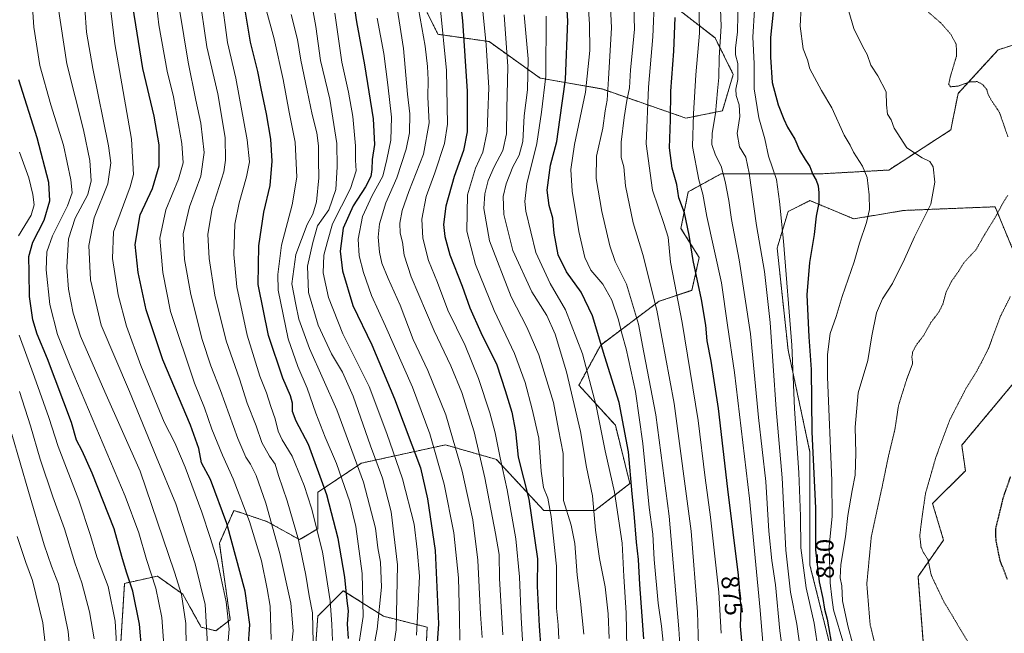
# Model space of a CAD drawing. Units: metres. Extents: x 576584 to 580025, y 4742737 to 4745090.
# Drawn here: x 578220 to 578610, y 4743909 to 4744153 of the extents above; entities that cross this region are included whole.
import ezdxf
from ezdxf.enums import TextEntityAlignment as Align

# ---------------------------------------------------------------- set-up
doc = ezdxf.new("R2010")
doc.units = ezdxf.units.M
doc.header["$MEASUREMENT"] = 0
doc.linetypes.add('TRAZOS', pattern=[0.75, 0.5, -0.25])
doc.linetypes.add('TRAZOS2', pattern=[0.375, 0.25, -0.125])
for name, color, linetype, lineweight in [('Arbolado forestal', 92, 'TRAZOS', 0), ('Arbolado forestal CxS', 92, 'Continuous', 0), ('Curva de nivel maestra', 36, 'Continuous', 30), ('Curva de nivel maestra depresión', 36, 'TRAZOS2', 30), ('Curva de nivel normal', 36, 'Continuous', 0), ('Curva de nivel normal depresión', 36, 'TRAZOS2', 0), ('Pastizal CxS', 92, 'Continuous', 0), ('Rótulo de curva de nivel directora', 19, 'Continuous', 0)]:
    doc.layers.add(name, color=color, linetype=linetype, lineweight=lineweight)
doc.styles.add('Arial', font='txt', dxfattribs={"height": 0.2})

# ---------------------------------------------------------------- blocks, each defined once
blk = doc.blocks.new('*U150')
at = {"layer": 'Pastizal CxS', "color": 92, "linetype": 'Continuous', "lineweight": 0}
for points in [[(578579.04, 4743894.17, 833.31), (578576.15, 4743931.76, 830.5), (578586.27, 4743946.21, 828.68), (578581.94, 4743960.67, 829.23), (578594.94, 4743973.68, 827.8), (578593.5, 4743983.8, 828.51), (578615.18, 4744009.82, 827.37)], [(578613.9, 4744061.01, 832.02), (578606.68, 4744078.36, 835.47), (578588.25, 4744077.62, 838.7), (578570.54, 4744076.91, 841.61), (578550.64, 4744073.57, 846.44), (578533.29, 4744080.8, 850.9), (578524.62, 4744076.47, 853.6), (578520.28, 4744062.01, 856.14), (578524.62, 4744021.53, 855.9), (578533.29, 4743981.05, 850.55), (578533.29, 4743936.24, 852.06), (578543.41, 4743895.76, 849.32)], [(578380.78, 4743897.21, 952), (578381.5, 4743911.67, 952.81), (578364.15, 4743916, 963.95), (578348.25, 4743926.12, 975.66), (578338.13, 4743916, 983.67), (578336.69, 4743895.77, 983.92)], [(578260.07, 4743905.89, 1028.98), (578261.52, 4743929.02, 1026.29), (578274.53, 4743931.91, 1018.7), (578279.58, 4743928.3, 1016.99), (578284.65, 4743924.68, 1014.68), (578291.87, 4743911.67, 1011.36), (578297.66, 4743910.22, 1007.88), (578303.44, 4743914.56, 1004.28), (578299.1, 4743944.92, 1003.01), (578304.89, 4743957.93, 997.46), (578307.06, 4743957.2, 996.53), (578310.55, 4743956.04, 994.73), (578317.9, 4743953.59, 990.83), (578330.91, 4743946.36, 984.43), (578338.13, 4743950.7, 979.42), (578338.14, 4743965.16, 976.89), (578355.48, 4743976.72, 963.47), (578388.73, 4743983.95, 941.86), (578408.64, 4743978.26, 931.06), (578408.97, 4743978.16, 930.81), (578427.76, 4743957.93, 921.7), (578448, 4743957.93, 909.51), (578461.9, 4743968.61, 901.02), (578456.12, 4743991.74, 901.75), (578441.66, 4744007.64, 907.28), (578450.34, 4744023.54, 899.71), (578473.47, 4744040.89, 883.97), (578486.48, 4744045.22, 876.22), (578489.37, 4744058.24, 873.07), (578482.14, 4744069.8, 876.42), (578485.03, 4744084.26, 872.7), (578498.04, 4744091.48, 865.19), (578538.52, 4744091.48, 848.95), (578564.54, 4744092.93, 843.05), (578589.12, 4744108.83, 837.64), (578592.01, 4744123.29, 835.58), (578607.91, 4744140.63, 833.17), (578631.04, 4744147.86, 830.29)], [(578469.64, 4744165.55, 881.09), (578495.66, 4744145.31, 865.98), (578502.89, 4744130.86, 861.2), (578498.55, 4744116.4, 863.46), (578484.09, 4744113.51, 871.5), (578450.85, 4744125.08, 891.03), (578426.27, 4744129.41, 906.61), (578406.03, 4744143.87, 919), (578385.79, 4744146.76, 930.89), (578381.46, 4744155.44, 933.12)]]:
    blk.add_polyline3d(points, dxfattribs=at)
blk = doc.blocks.new('*U155')
at = {"layer": 'Arbolado forestal CxS', "color": 92, "linetype": 'Continuous', "lineweight": 0}
for points in [[(578381.46, 4744155.44, 933.12), (578385.79, 4744146.76, 930.89), (578406.03, 4744143.87, 919), (578426.27, 4744129.41, 906.61), (578450.85, 4744125.08, 891.03), (578484.09, 4744113.51, 871.5), (578498.55, 4744116.4, 863.46), (578502.89, 4744130.86, 861.2), (578495.66, 4744145.31, 865.98), (578469.64, 4744165.55, 881.09)], [(578631.04, 4744147.86, 830.29), (578607.91, 4744140.63, 833.17), (578592.01, 4744123.29, 835.58), (578589.12, 4744108.83, 837.64), (578564.54, 4744092.93, 843.05), (578538.52, 4744091.48, 848.95), (578498.04, 4744091.48, 865.19), (578485.03, 4744084.26, 872.7), (578482.14, 4744069.8, 876.42), (578489.37, 4744058.24, 873.07), (578486.48, 4744045.22, 876.22), (578473.47, 4744040.89, 883.97), (578450.34, 4744023.54, 899.71), (578441.66, 4744007.64, 907.28), (578456.12, 4743991.74, 901.75), (578461.9, 4743968.61, 901.02), (578448, 4743957.93, 909.51), (578427.76, 4743957.93, 921.7), (578408.97, 4743978.16, 930.81), (578408.64, 4743978.26, 931.06), (578388.73, 4743983.95, 941.86), (578355.48, 4743976.72, 963.47), (578338.14, 4743965.16, 976.89), (578338.13, 4743950.7, 979.42), (578330.91, 4743946.36, 984.43), (578317.9, 4743953.59, 990.83), (578310.55, 4743956.04, 994.73), (578307.06, 4743957.2, 996.53), (578304.89, 4743957.93, 997.46), (578299.1, 4743944.92, 1003.01), (578303.44, 4743914.56, 1004.28), (578297.66, 4743910.22, 1007.88), (578291.87, 4743911.67, 1011.36), (578284.65, 4743924.68, 1014.68), (578279.58, 4743928.3, 1016.99), (578274.53, 4743931.91, 1018.7), (578261.52, 4743929.02, 1026.29), (578260.07, 4743905.89, 1028.98)], [(578336.69, 4743895.77, 983.92), (578338.13, 4743916, 983.67), (578348.25, 4743926.12, 975.66), (578364.15, 4743916, 963.95), (578381.5, 4743911.67, 952.81), (578380.78, 4743897.21, 952)], [(578543.41, 4743895.76, 849.32), (578533.29, 4743936.24, 852.06), (578533.29, 4743981.05, 850.55), (578524.62, 4744021.53, 855.9), (578520.28, 4744062.01, 856.14), (578524.62, 4744076.47, 853.6), (578533.29, 4744080.8, 850.9), (578550.64, 4744073.57, 846.44), (578570.54, 4744076.91, 841.61), (578588.25, 4744077.62, 838.7), (578606.68, 4744078.36, 835.47), (578613.9, 4744061.01, 832.02)], [(578615.18, 4744009.82, 827.37), (578593.5, 4743983.8, 828.51), (578594.94, 4743973.68, 827.8), (578581.94, 4743960.67, 829.23), (578586.27, 4743946.21, 828.68), (578576.15, 4743931.76, 830.5), (578579.04, 4743894.17, 833.31)]]:
    blk.add_polyline3d(points, dxfattribs=at)
blk = doc.blocks.new('*U157')
at = {"layer": 'Curva de nivel normal', "color": 36, "linetype": 'Continuous', "lineweight": 0}
blk.add_polyline3d([(578475.48, 4743901.9, 895), (578474.49, 4743912.11, 895), (578473.14, 4743921.23, 895), (578471.5, 4743938.44, 895), (578470.96, 4743948.51, 895), (578469.58, 4743959.17, 895), (578466.97, 4743984.51, 895), (578464.13, 4744005.17, 895), (578460.46, 4744021.98, 895), (578458.64, 4744028.07, 895), (578457.37, 4744033.51, 895), (578454.77, 4744041.39, 895), (578451.21, 4744047.72, 895), (578446.43, 4744053.26, 895), (578443.97, 4744058.25, 895), (578441.58, 4744068.58, 895), (578439.04, 4744084.5, 895), (578438.52, 4744093.08, 895), (578439.98, 4744103.01, 895), (578444.24, 4744123.81, 895), (578445.96, 4744140.37, 895), (578445.94, 4744150.83, 895), (578443.48, 4744186.44, 895)], dxfattribs=at)
blk = doc.blocks.new('*U158')
at = {"layer": 'Curva de nivel normal', "color": 36, "linetype": 'Continuous', "lineweight": 0}
blk.add_polyline3d([(578336.28, 4743905.52, 985), (578335.98, 4743917.33, 985), (578334.74, 4743924.14, 985), (578333.45, 4743932.26, 985), (578330.46, 4743946.26, 985), (578325.98, 4743961.69, 985), (578322.56, 4743971.79, 985), (578321.18, 4743976.32, 985), (578319.04, 4743979.46, 985), (578315.98, 4743984.84, 985), (578313.7, 4743991.51, 985), (578310.16, 4744000.51, 985), (578307.12, 4744010.14, 985), (578301.83, 4744025.26, 985), (578297.37, 4744043.31, 985), (578295.06, 4744057.8, 985), (578294.52, 4744067.46, 985), (578296.24, 4744077.7, 985), (578300.84, 4744092.27, 985), (578301.57, 4744096.8, 985), (578301.35, 4744105.87, 985), (578298.44, 4744123.16, 985), (578294.19, 4744141.85, 985), (578291.16, 4744162.82, 985)], dxfattribs=at)
blk = doc.blocks.new('*U159')
at = {"layer": 'Curva de nivel normal', "color": 36, "linetype": 'Continuous', "lineweight": 0}
blk.add_polyline3d([(578302.03, 4743899.96, 1005), (578303.06, 4743910.84, 1005), (578301.85, 4743921.73, 1005), (578298.23, 4743938.41, 1005), (578295.48, 4743947.2, 1005), (578292.16, 4743957.32, 1005), (578285.55, 4743975.11, 1005), (578281.46, 4743984.72, 1005), (578277.26, 4743992.99, 1005), (578267.94, 4744015.4, 1005), (578262.29, 4744031.04, 1005), (578258.95, 4744043.43, 1005), (578256.76, 4744057.88, 1005), (578257.17, 4744068.46, 1005), (578263.71, 4744086.28, 1005), (578265.03, 4744091.12, 1005), (578264.22, 4744105.18, 1005), (578257.64, 4744142.97, 1005), (578253.93, 4744173.65, 1005)], dxfattribs=at)
blk = doc.blocks.new('*U160')
at = {"layer": 'Curva de nivel normal', "color": 36, "linetype": 'Continuous', "lineweight": 0}
blk.add_polyline3d([(578428.73, 4744153.99, 905), (578428.53, 4744130.19, 905), (578426.89, 4744115.82, 905), (578424.96, 4744103.4, 905), (578421, 4744087.46, 905), (578420.2, 4744080.46, 905), (578420.64, 4744076.66, 905), (578424.61, 4744060.27, 905), (578430.22, 4744047.9, 905), (578436.39, 4744037.53, 905), (578443.1, 4744020.04, 905), (578448.51, 4743999.49, 905), (578452.06, 4743981.64, 905), (578455.8, 4743965.16, 905), (578458.81, 4743945.01, 905), (578459.54, 4743931.81, 905), (578460.45, 4743917.29, 905), (578460.71, 4743903.28, 905)], dxfattribs=at)
blk = doc.blocks.new('*U166')
at = {"layer": 'Curva de nivel normal', "color": 36, "linetype": 'Continuous', "lineweight": 0}
blk.add_polyline3d([(578514.94, 4743900.85, 870), (578513.5, 4743918.36, 870), (578509.27, 4743962.69, 870), (578503.38, 4744012.68, 870), (578500.56, 4744031.36, 870), (578498.25, 4744048.22, 870), (578492.43, 4744074.5, 870), (578490.84, 4744083.3, 870), (578489.25, 4744089.07, 870), (578486.75, 4744102.22, 870), (578487.08, 4744115.18, 870), (578488, 4744130.66, 870), (578489.51, 4744147.27, 870), (578489.19, 4744162.68, 870)], dxfattribs=at)
blk = doc.blocks.new('*U167')
at = {"layer": 'Curva de nivel normal', "color": 36, "linetype": 'Continuous', "lineweight": 0}
blk.add_polyline3d([(578481.93, 4743900.43, 890), (578481.29, 4743911.02, 890), (578477.53, 4743955.68, 890), (578472.16, 4743995.91, 890), (578467.44, 4744020.59, 890), (578465.3, 4744031.77, 890), (578460.49, 4744047.66, 890), (578456.11, 4744056.6, 890), (578453.96, 4744062.83, 890), (578450.82, 4744076.5, 890), (578448.56, 4744089.56, 890), (578448.71, 4744098.42, 890), (578451.2, 4744109.55, 890), (578452.08, 4744116.37, 890), (578452.82, 4744120.58, 890), (578453.36, 4744129.15, 890), (578454.58, 4744149.37, 890), (578453.8, 4744166.21, 890)], dxfattribs=at)
blk = doc.blocks.new('*U171')
at = {"layer": 'Curva de nivel normal', "color": 36, "linetype": 'Continuous', "lineweight": 0}
blk.add_polyline3d([(578353.58, 4743899.52, 970), (578356.1, 4743915.95, 970), (578355.78, 4743932.91, 970), (578353.18, 4743951.6, 970), (578350.78, 4743961.4, 970), (578345.62, 4743976.54, 970), (578341.1, 4743987.01, 970), (578337.3, 4743996.49, 970), (578333.89, 4744006.42, 970), (578330.16, 4744015, 970), (578326.33, 4744026.06, 970), (578322.44, 4744045.3, 970), (578322.26, 4744051.52, 970), (578323.79, 4744063.08, 970), (578327.96, 4744079.16, 970), (578329.8, 4744090.16, 970), (578329.15, 4744103.98, 970), (578326.8, 4744115.94, 970), (578324.43, 4744128.87, 970), (578320.8, 4744144.9, 970), (578317.41, 4744157.52, 970)], dxfattribs=at)
blk = doc.blocks.new('*U172')
at = {"layer": 'Curva de nivel normal', "color": 36, "linetype": 'Continuous', "lineweight": 0}
blk.add_polyline3d([(578403.36, 4743907.5, 940), (578402.68, 4743916.84, 940), (578401.64, 4743938.18, 940), (578399.61, 4743954.17, 940), (578395.35, 4743973.51, 940), (578388.96, 4743995.8, 940), (578381.81, 4744013.38, 940), (578375.94, 4744025.74, 940), (578370.82, 4744039.28, 940), (578366.1, 4744049.89, 940), (578363.57, 4744056.04, 940), (578362.62, 4744060.39, 940), (578362.09, 4744066.32, 940), (578362.64, 4744071.66, 940), (578365.1, 4744079.86, 940), (578369.52, 4744089.89, 940), (578373.15, 4744101.22, 940), (578374.5, 4744107.68, 940), (578374.63, 4744115.26, 940), (578373.76, 4744123.01, 940), (578372.07, 4744141.08, 940), (578367.59, 4744169.92, 940)], dxfattribs=at)
blk = doc.blocks.new('*U173')
at = {"layer": 'Curva de nivel normal', "color": 36, "linetype": 'Continuous', "lineweight": 0}
blk.add_polyline3d([(578433.73, 4743907.07, 920), (578433.46, 4743912.52, 920), (578432.85, 4743919.18, 920), (578432.77, 4743935.85, 920), (578430.74, 4743955.5, 920), (578429.36, 4743962.79, 920), (578427.57, 4743966.98, 920), (578426.67, 4743973.56, 920), (578425.83, 4743986.64, 920), (578423.15, 4743998.16, 920), (578420.39, 4744008.72, 920), (578416.16, 4744020.18, 920), (578408.01, 4744037.24, 920), (578400.65, 4744055.44, 920), (578397.18, 4744068.65, 920), (578397.45, 4744083.04, 920), (578400.69, 4744093.71, 920), (578403.59, 4744099.96, 920), (578405.36, 4744108.19, 920), (578405.5, 4744115.49, 920), (578405.97, 4744125.49, 920), (578404.87, 4744142.52, 920), (578401.42, 4744177.28, 920)], dxfattribs=at)
blk = doc.blocks.new('*U174')
at = {"layer": 'Curva de nivel normal', "color": 36, "linetype": 'Continuous', "lineweight": 0}
blk.add_polyline3d([(578530.44, 4743895.85, 860), (578528.08, 4743912.85, 860), (578525.57, 4743925.52, 860), (578523.72, 4743942.18, 860), (578522.25, 4743970.84, 860), (578519.92, 4743998.17, 860), (578517.54, 4744032.45, 860), (578515.2, 4744052.72, 860), (578512.08, 4744070.9, 860), (578509.25, 4744091.74, 860), (578507.86, 4744098.01, 860), (578505.39, 4744102.15, 860), (578504.48, 4744107.38, 860), (578505.44, 4744114.18, 860), (578505.28, 4744118.76, 860), (578503.98, 4744122.45, 860), (578503.84, 4744124.98, 860), (578504.75, 4744128.89, 860), (578504.7, 4744135.17, 860), (578503.81, 4744138.62, 860), (578503.73, 4744141.21, 860), (578504.54, 4744147.68, 860), (578504.86, 4744161.06, 860)], dxfattribs=at)
blk = doc.blocks.new('*U176')
at = {"layer": 'Curva de nivel normal', "color": 36, "linetype": 'Continuous', "lineweight": 0}
blk.add_polyline3d([(578523.67, 4743892.85, 865), (578521.37, 4743910.26, 865), (578519.61, 4743928.48, 865), (578518.23, 4743938.07, 865), (578517.04, 4743949.79, 865), (578515.75, 4743969.39, 865), (578512.88, 4743994.84, 865), (578509.66, 4744028.04, 865), (578505.26, 4744057.35, 865), (578502.14, 4744073.31, 865), (578501.06, 4744080.89, 865), (578499.66, 4744088.43, 865), (578498.02, 4744094.49, 865), (578495.84, 4744098.87, 865), (578494.35, 4744103.06, 865), (578494.49, 4744107.55, 865), (578495.84, 4744115.29, 865), (578496.59, 4744124.38, 865), (578497.14, 4744129.63, 865), (578497.25, 4744137.6, 865), (578498.03, 4744149.95, 865), (578497.5, 4744163.62, 865)], dxfattribs=at)
blk = doc.blocks.new('*U179')
at = {"layer": 'Curva de nivel normal', "color": 36, "linetype": 'Continuous', "lineweight": 0}
blk.add_polyline3d([(578411.46, 4743908.61, 935), (578410.22, 4743930.92, 935), (578410.11, 4743940.52, 935), (578408.59, 4743948.84, 935), (578404.4, 4743970.84, 935), (578400.08, 4743989.06, 935), (578395.25, 4744004.7, 935), (578390.86, 4744015.31, 935), (578384.26, 4744029.14, 935), (578375.16, 4744050.55, 935), (578372.33, 4744059.11, 935), (578371.76, 4744064.31, 935), (578370.79, 4744067.88, 935), (578370.69, 4744071.87, 935), (578371.59, 4744076.9, 935), (578374.27, 4744084.45, 935), (578380.08, 4744099.21, 935), (578382.24, 4744111.69, 935), (578381.83, 4744121.87, 935), (578381.94, 4744128.75, 935), (578381.6, 4744133.98, 935), (578380.66, 4744142.11, 935), (578376.1, 4744168.07, 935)], dxfattribs=at)
blk = doc.blocks.new('*U180')
at = {"layer": 'Curva de nivel normal', "color": 36, "linetype": 'Continuous', "lineweight": 0}
blk.add_polyline3d([(578377.31, 4743908.48, 955), (578377.82, 4743918.39, 955), (578378.43, 4743931.82, 955), (578377.59, 4743942.42, 955), (578376.31, 4743952.51, 955), (578371.69, 4743970.49, 955), (578365.46, 4743988.46, 955), (578358.45, 4744007.04, 955), (578348.03, 4744027.97, 955), (578342.41, 4744042.32, 955), (578340.27, 4744052.23, 955), (578340.48, 4744059.11, 955), (578342.05, 4744064.65, 955), (578344, 4744071.66, 955), (578351.14, 4744085.6, 955), (578353.34, 4744092.6, 955), (578353.11, 4744096.81, 955), (578353.12, 4744102.55, 955), (578352.02, 4744114.18, 955), (578350.32, 4744123.78, 955), (578347.67, 4744135.64, 955), (578344.9, 4744155.16, 955)], dxfattribs=at)
blk = doc.blocks.new('*U183')
at = {"layer": 'Curva de nivel normal', "color": 36, "linetype": 'Continuous', "lineweight": 0}
blk.add_polyline3d([(578443.62, 4743908.83, 915), (578442.26, 4743921.88, 915), (578441.02, 4743932.27, 915), (578440.06, 4743944.84, 915), (578438.63, 4743952.17, 915), (578435.57, 4743961.94, 915), (578435.4, 4743980.55, 915), (578433.64, 4743990.1, 915), (578431.54, 4744000.69, 915), (578425.8, 4744019.61, 915), (578421.07, 4744030.65, 915), (578414.78, 4744042.66, 915), (578406.25, 4744064.82, 915), (578403.95, 4744077.74, 915), (578404.38, 4744083.54, 915), (578405.69, 4744088.75, 915), (578408.07, 4744094.15, 915), (578411.55, 4744100.66, 915), (578412.96, 4744107.33, 915), (578413.07, 4744117.2, 915), (578413.52, 4744134, 915), (578412.07, 4744154.49, 915)], dxfattribs=at)
blk = doc.blocks.new('*U186')
at = {"layer": 'Curva de nivel normal', "color": 36, "linetype": 'Continuous', "lineweight": 0}
blk.add_polyline3d([(578420.02, 4744154.5, 910), (578421.57, 4744137.04, 910), (578421.28, 4744124.76, 910), (578419.96, 4744114.47, 910), (578419.47, 4744104.22, 910), (578417.96, 4744098.84, 910), (578415.47, 4744094.16, 910), (578412.87, 4744087.47, 910), (578411.68, 4744082.39, 910), (578411.94, 4744075.28, 910), (578415.51, 4744061.07, 910), (578422.98, 4744044.64, 910), (578428.94, 4744035.22, 910), (578432.3, 4744027.8, 910), (578436.71, 4744012.86, 910), (578442.26, 4743989.31, 910), (578444.63, 4743975.05, 910), (578447.02, 4743963.74, 910), (578448.31, 4743950.17, 910), (578449.88, 4743938.87, 910), (578452.08, 4743927.63, 910), (578453.34, 4743916.9, 910), (578453.61, 4743907.12, 910)], dxfattribs=at)
blk = doc.blocks.new('*U188')
at = {"layer": 'Curva de nivel normal', "color": 36, "linetype": 'Continuous', "lineweight": 0}
blk.add_polyline3d([(578386.62, 4744157.83, 930), (578389.16, 4744132.46, 930), (578389.51, 4744111.08, 930), (578388.39, 4744103.5, 930), (578384.56, 4744091.83, 930), (578381.12, 4744082.5, 930), (578379.44, 4744073.44, 930), (578379.75, 4744065.95, 930), (578382.08, 4744057.1, 930), (578385.55, 4744048.32, 930), (578389.75, 4744037.3, 930), (578396.54, 4744023.38, 930), (578401.86, 4744010.22, 930), (578406.36, 4743996.64, 930), (578408.5, 4743988.68, 930), (578410.4, 4743978.87, 930), (578413.29, 4743966.11, 930), (578416.63, 4743946.74, 930), (578418.14, 4743931.66, 930), (578418.72, 4743915.43, 930), (578419.51, 4743902, 930)], dxfattribs=at)
blk = doc.blocks.new('*U192')
at = {"layer": 'Curva de nivel normal', "color": 36, "linetype": 'Continuous', "lineweight": 0}
blk.add_polyline3d([(578366.4, 4743892.17, 960), (578369.2, 4743910.64, 960), (578369.76, 4743936.32, 960), (578367.18, 4743957.34, 960), (578363.8, 4743970.7, 960), (578359.05, 4743983.52, 960), (578352.15, 4744003.23, 960), (578347.9, 4744012.8, 960), (578343.58, 4744019.99, 960), (578338.23, 4744031.36, 960), (578334.47, 4744044.31, 960), (578334.02, 4744054.86, 960), (578336.19, 4744064.16, 960), (578338.08, 4744070.83, 960), (578342.55, 4744077.16, 960), (578345.35, 4744085.16, 960), (578345.84, 4744094.17, 960), (578345.71, 4744103.39, 960), (578342.89, 4744121.08, 960), (578339.26, 4744136.38, 960), (578337.39, 4744149.82, 960), (578334.59, 4744165.15, 960)], dxfattribs=at)
blk = doc.blocks.new('*U193')
at = {"layer": 'Curva de nivel normal', "color": 36, "linetype": 'Continuous', "lineweight": 0}
blk.add_polyline3d([(578536.67, 4743901.84, 855), (578535.01, 4743913.18, 855), (578531.77, 4743927.27, 855), (578529.62, 4743943.12, 855), (578529.5, 4743955.66, 855), (578528.82, 4743972.8, 855), (578527.16, 4743998.41, 855), (578526.07, 4744023.5, 855), (578522.81, 4744064.74, 855), (578521.25, 4744080.45, 855), (578520.08, 4744089.13, 855), (578516.8, 4744098.42, 855), (578515.34, 4744105.3, 855), (578512.98, 4744113.68, 855), (578511.18, 4744125.18, 855), (578511.11, 4744135.12, 855), (578510.7, 4744145.56, 855), (578511.28, 4744156.48, 855)], dxfattribs=at)
blk = doc.blocks.new('*U194')
at = {"layer": 'Curva de nivel normal', "color": 36, "linetype": 'Continuous', "lineweight": 0}
blk.add_polyline3d([(578319.67, 4743906.81, 995), (578319.22, 4743920.03, 995), (578318.05, 4743926.85, 995), (578315.78, 4743937.94, 995), (578311.08, 4743953.59, 995), (578304.63, 4743970.51, 995), (578300.4, 4743979.84, 995), (578296.18, 4743990.13, 995), (578293.2, 4743998.66, 995), (578289.24, 4744008.45, 995), (578279.69, 4744036.83, 995), (578276.7, 4744052.26, 995), (578275.46, 4744065.87, 995), (578277.94, 4744077.16, 995), (578282.96, 4744089.28, 995), (578284.76, 4744095.85, 995), (578284.18, 4744103.49, 995), (578280.86, 4744122.02, 995), (578278.46, 4744132.15, 995), (578275.16, 4744150.49, 995), (578273.19, 4744167.82, 995)], dxfattribs=at)
blk = doc.blocks.new('*U195')
at = {"layer": 'Curva de nivel normal', "color": 36, "linetype": 'Continuous', "lineweight": 0}
blk.add_polyline3d([(578394.51, 4743906.56, 945), (578394.39, 4743915.46, 945), (578393.91, 4743931.17, 945), (578392.09, 4743949.1, 945), (578388.29, 4743968.31, 945), (578382.54, 4743988.34, 945), (578375.64, 4744006.82, 945), (578365.02, 4744031.05, 945), (578359.44, 4744043.19, 945), (578356.22, 4744052.28, 945), (578354.58, 4744058.86, 945), (578354.2, 4744065.5, 945), (578355.88, 4744074.5, 945), (578359.67, 4744082.83, 945), (578363.92, 4744090.5, 945), (578365.56, 4744097.16, 945), (578367.04, 4744104.83, 945), (578367.35, 4744113.87, 945), (578365.88, 4744126.67, 945), (578364.34, 4744139.2, 945), (578361.66, 4744153.13, 945)], dxfattribs=at)
blk = doc.blocks.new('*U199')
at = {"layer": 'Curva de nivel normal', "color": 36, "linetype": 'Continuous', "lineweight": 0}
blk.add_polyline3d([(578327.14, 4743899.37, 990), (578328.36, 4743910.18, 990), (578327.43, 4743921.18, 990), (578323.12, 4743940.84, 990), (578317.59, 4743960.84, 990), (578313.71, 4743971.8, 990), (578311.48, 4743976.33, 990), (578309.56, 4743979.04, 990), (578306.45, 4743986.48, 990), (578299.61, 4744005.51, 990), (578295.67, 4744015.32, 990), (578292.23, 4744025.76, 990), (578287.75, 4744043.52, 990), (578285.24, 4744057.44, 990), (578284.82, 4744067.61, 990), (578287.28, 4744078.4, 990), (578291.71, 4744090.5, 990), (578293.13, 4744099.91, 990), (578291.76, 4744111.51, 990), (578289.74, 4744120.61, 990), (578286.73, 4744135.68, 990), (578283.36, 4744156.61, 990)], dxfattribs=at)
blk = doc.blocks.new('*U201')
at = {"layer": 'Curva de nivel normal', "color": 36, "linetype": 'Continuous', "lineweight": 0}
blk.add_polyline3d([(578357.92, 4743891.18, 965), (578361.71, 4743910.87, 965), (578363.44, 4743927.5, 965), (578362.96, 4743937.44, 965), (578362, 4743943.16, 965), (578360.96, 4743950.86, 965), (578356.21, 4743969.17, 965), (578345.69, 4743997.84, 965), (578334.9, 4744022.16, 965), (578330.61, 4744033.84, 965), (578329.37, 4744039.56, 965), (578327.81, 4744047.84, 965), (578329.47, 4744059.5, 965), (578333.94, 4744071.37, 965), (578336.16, 4744075.42, 965), (578337.61, 4744080.28, 965), (578338.55, 4744089.83, 965), (578338.41, 4744096.83, 965), (578338.4, 4744102.54, 965), (578337.71, 4744107.69, 965), (578335.88, 4744115, 965), (578333.98, 4744124.43, 965), (578331.35, 4744136.46, 965), (578330.15, 4744144.65, 965), (578327.59, 4744154.59, 965)], dxfattribs=at)
blk = doc.blocks.new('*U203')
at = {"layer": 'Curva de nivel normal', "color": 36, "linetype": 'Continuous', "lineweight": 0}
blk.add_polyline3d([(578498.02, 4743909.22, 880), (578497.11, 4743925.6, 880), (578493.85, 4743955.34, 880), (578491.71, 4743970.86, 880), (578488.9, 4743993.64, 880), (578482.6, 4744032.53, 880), (578478.02, 4744056.46, 880), (578477.01, 4744066.25, 880), (578475.32, 4744071.79, 880), (578470.87, 4744084.93, 880), (578468.39, 4744103.34, 880), (578469.23, 4744125.76, 880), (578471.05, 4744145.76, 880), (578471.63, 4744161.49, 880)], dxfattribs=at)
blk = doc.blocks.new('*U208')
at = {"layer": 'Curva de nivel normal', "color": 36, "linetype": 'Continuous', "lineweight": 0}
blk.add_polyline3d([(578299.84, 4744162.4, 980), (578302.27, 4744143.44, 980), (578305.67, 4744129.35, 980), (578310.07, 4744104.91, 980), (578311.02, 4744096.14, 980), (578309.9, 4744090.23, 980), (578306.9, 4744079.95, 980), (578305.3, 4744071.5, 980), (578304.84, 4744059.46, 980), (578306.05, 4744046.66, 980), (578310.11, 4744027.47, 980), (578315.14, 4744011.25, 980), (578317.74, 4744004.59, 980), (578319.48, 4743999.14, 980), (578321.26, 4743994.31, 980), (578322.46, 4743989.41, 980), (578324.01, 4743986, 980), (578327.99, 4743979.46, 980), (578332.8, 4743967.84, 980), (578335.63, 4743958.84, 980), (578339.96, 4743941.51, 980), (578343.05, 4743922.16, 980), (578343.74, 4743912.78, 980), (578343.98, 4743906.42, 980)], dxfattribs=at)
blk = doc.blocks.new('*U210')
at = {"layer": 'Curva de nivel maestra', "color": 36, "linetype": 'Continuous', "lineweight": 30}
blk.add_polyline3d([(578310.55, 4743903.18, 1000), (578311.2, 4743912.68, 1000), (578309.33, 4743925.99, 1000), (578302.11, 4743952.79, 1000), (578295.58, 4743970.18, 1000), (578291.97, 4743976.86, 1000), (578290.99, 4743982.45, 1000), (578287.66, 4743991.76, 1000), (578276.74, 4744017.68, 1000), (578270.12, 4744037.44, 1000), (578266.96, 4744052.29, 1000), (578265.7, 4744063.46, 1000), (578267.71, 4744075.13, 1000), (578272.62, 4744085.64, 1000), (578275.29, 4744094.55, 1000), (578275.2, 4744102.99, 1000), (578273.2, 4744114.31, 1000), (578268.74, 4744133.18, 1000), (578264.79, 4744157.9, 1000)], dxfattribs=at)
blk = doc.blocks.new('*U211')
at = {"layer": 'Curva de nivel maestra', "color": 36, "linetype": 'Continuous', "lineweight": 30}
blk.add_polyline3d([(578518.72, 4744155.7, 850), (578517.68, 4744145.49, 850), (578517.59, 4744137.66, 850), (578518.36, 4744127.66, 850), (578520.67, 4744118.78, 850), (578522.97, 4744113.07, 850), (578524.32, 4744109.95, 850), (578527.32, 4744105.21, 850), (578529.2, 4744100.85, 850), (578531.37, 4744097.14, 850), (578533.3, 4744094.39, 850), (578534.42, 4744091.17, 850), (578535.73, 4744088.95, 850), (578536.55, 4744086.73, 850), (578536.87, 4744083.86, 850), (578536.75, 4744079.91, 850), (578535.79, 4744074.65, 850), (578534.93, 4744067.42, 850), (578533.05, 4744056.2, 850), (578532.09, 4744043.39, 850), (578532.83, 4744026.84, 850), (578533.71, 4744013.84, 850), (578534.01, 4743989.17, 850), (578535.44, 4743958.84, 850), (578535.53, 4743942.38, 850), (578536.88, 4743929.65, 850), (578538.41, 4743923.05, 850), (578539.09, 4743918.85, 850), (578540.15, 4743914.85, 850), (578542.42, 4743901.85, 850)], dxfattribs=at)
blk = doc.blocks.new('*U212')
at = {"layer": 'Curva de nivel maestra', "color": 36, "linetype": 'Continuous', "lineweight": 30}
blk.add_polyline3d([(578393.31, 4744172.8, 925), (578395.55, 4744152.15, 925), (578397.36, 4744124.19, 925), (578397.33, 4744108.12, 925), (578395.89, 4744100.62, 925), (578392.2, 4744090.39, 925), (578388.86, 4744078.59, 925), (578388.03, 4744071.38, 925), (578388.51, 4744066.53, 925), (578390.55, 4744059.24, 925), (578395.4, 4744046.82, 925), (578398.4, 4744038.32, 925), (578402.78, 4744028.46, 925), (578409.14, 4744015.69, 925), (578412.48, 4744005.56, 925), (578415.11, 4743996.91, 925), (578416.47, 4743989.28, 925), (578417.65, 4743979.06, 925), (578421.84, 4743962.42, 925), (578425.19, 4743938.77, 925), (578425.13, 4743927.88, 925), (578425.91, 4743912.02, 925), (578426.64, 4743903.12, 925)], dxfattribs=at)
blk = doc.blocks.new('*U215')
at = {"layer": 'Curva de nivel maestra', "color": 36, "linetype": 'Continuous', "lineweight": 30}
blk.add_polyline3d([(578350.28, 4743907.11, 975), (578349.97, 4743912.98, 975), (578350.28, 4743918.18, 975), (578349.8, 4743922.1, 975), (578348.83, 4743931.52, 975), (578346.21, 4743946.76, 975), (578341.68, 4743964.2, 975), (578334.48, 4743984.16, 975), (578329.54, 4743993.33, 975), (578328.12, 4743997.16, 975), (578328.08, 4744000.54, 975), (578327.36, 4744003.38, 975), (578324.32, 4744010.34, 975), (578318.64, 4744027.37, 975), (578314.56, 4744047.5, 975), (578314.75, 4744062.83, 975), (578316.69, 4744076.16, 975), (578319.24, 4744086.83, 975), (578320, 4744096.48, 975), (578319.46, 4744105.16, 975), (578317.83, 4744115.28, 975), (578315.7, 4744125.27, 975), (578314.42, 4744132.06, 975), (578311.5, 4744143.69, 975), (578308.35, 4744161.96, 975)], dxfattribs=at)
blk = doc.blocks.new('*U218')
at = {"layer": 'Curva de nivel maestra', "color": 36, "linetype": 'Continuous', "lineweight": 30}
blk.add_polyline3d([(578268.35, 4743902.01, 1025), (578267.46, 4743912.82, 1025), (578264.86, 4743926, 1025), (578262.29, 4743933.43, 1025), (578260.43, 4743939.64, 1025), (578257.37, 4743950.6, 1025), (578248.73, 4743972.67, 1025), (578244.69, 4743981.58, 1025), (578242.42, 4743985.87, 1025), (578240.51, 4743992.8, 1025), (578230.99, 4744018.11, 1025), (578226.87, 4744027.88, 1025), (578225.13, 4744033.53, 1025), (578223.88, 4744042.79, 1025), (578223.75, 4744052.31, 1025), (578223.5, 4744058.62, 1025), (578225.09, 4744064.28, 1025), (578229.64, 4744073.08, 1025), (578231.95, 4744080.72, 1025), (578231.52, 4744088, 1025), (578226.84, 4744105.76, 1025), (578219.59, 4744128.72, 1025)], dxfattribs=at)
blk = doc.blocks.new('*U223')
at = {"layer": 'Curva de nivel maestra', "color": 36, "linetype": 'Continuous', "lineweight": 30}
blk.add_polyline3d([(578467.48, 4743907.04, 900), (578465.77, 4743928.61, 900), (578465.3, 4743938.45, 900), (578464.51, 4743945.33, 900), (578463.62, 4743956.77, 900), (578462.76, 4743964.57, 900), (578461.32, 4743981.13, 900), (578457.62, 4744000.77, 900), (578451.98, 4744018.91, 900), (578447.1, 4744035.06, 900), (578442.52, 4744044.44, 900), (578436.79, 4744052.6, 900), (578433.49, 4744059.3, 900), (578431.84, 4744067.84, 900), (578431.32, 4744073.88, 900), (578429.83, 4744078.82, 900), (578429.11, 4744084.92, 900), (578430.38, 4744094.88, 900), (578432.96, 4744104.21, 900), (578434.14, 4744112.82, 900), (578436.37, 4744128.82, 900), (578437.25, 4744152.15, 900), (578434.86, 4744189.81, 900)], dxfattribs=at)
blk = doc.blocks.new('*U225')
at = {"layer": 'Curva de nivel maestra', "color": 36, "linetype": 'Continuous', "lineweight": 30}
blk.add_polyline3d([(578506.48, 4743903.31, 875), (578505.79, 4743912.02, 875), (578506.06, 4743919.15, 875), (578504.94, 4743932.34, 875), (578500.72, 4743966.34, 875), (578496.97, 4743998.34, 875), (578494.16, 4744017.12, 875), (578492.52, 4744025.25, 875), (578491.94, 4744031.44, 875), (578490.28, 4744041.57, 875), (578486.97, 4744057, 875), (578485.39, 4744067.1, 875), (578483.5, 4744076, 875), (578481.31, 4744081.93, 875), (578480.44, 4744087.15, 875), (578478.66, 4744093.68, 875), (578477.63, 4744101.7, 875), (578477.95, 4744112.8, 875), (578478.15, 4744124.22, 875), (578479.31, 4744140.09, 875), (578479.82, 4744153.48, 875)], dxfattribs=at)
blk = doc.blocks.new('*U227')
at = {"layer": 'Curva de nivel maestra', "color": 36, "linetype": 'Continuous', "lineweight": 30}
blk.add_polyline3d([(578350.9, 4744169.31, 950), (578353.47, 4744151.65, 950), (578356.67, 4744134.63, 950), (578360.11, 4744113.24, 950), (578360.64, 4744103.02, 950), (578359.66, 4744097.17, 950), (578359.6, 4744093.13, 950), (578359.13, 4744090.31, 950), (578357.02, 4744086.29, 950), (578352.22, 4744078.77, 950), (578348.26, 4744069.92, 950), (578347.02, 4744060.77, 950), (578347.91, 4744053.01, 950), (578352.07, 4744039.16, 950), (578359.55, 4744023.64, 950), (578368.58, 4744002.14, 950), (578378.8, 4743974.84, 950), (578381.58, 4743962.54, 950), (578384.65, 4743942.12, 950), (578386.03, 4743912.93, 950), (578384.46, 4743890.52, 950)], dxfattribs=at)

msp = doc.modelspace()

# ---------------------------------------------------------------- linework, layer by layer
at = {"layer": 'Arbolado forestal', "color": 92, "linetype": 'TRAZOS', "lineweight": 0}
for points in [[(578469.64, 4744165.55, 881.09), (578495.66, 4744145.31, 865.98), (578502.89, 4744130.86, 861.2), (578498.55, 4744116.4, 863.46), (578484.09, 4744113.51, 871.5), (578450.84, 4744125.08, 891.03), (578426.27, 4744129.41, 906.61), (578406.03, 4744143.87, 919.01), (578385.79, 4744146.76, 930.89), (578381.46, 4744155.44, 933.12)], [(578260.07, 4743905.89, 1028.98), (578261.52, 4743929.02, 1026.3), (578274.53, 4743931.91, 1018.69), (578279.58, 4743928.3, 1016.99), (578284.65, 4743924.68, 1014.68), (578291.87, 4743911.67, 1011.36), (578297.66, 4743910.22, 1007.88), (578303.44, 4743914.56, 1004.28), (578299.1, 4743944.92, 1003.01), (578304.89, 4743957.93, 997.46), (578307.06, 4743957.2, 996.53), (578310.55, 4743956.04, 994.73), (578317.9, 4743953.59, 990.83), (578330.91, 4743946.36, 984.43), (578338.13, 4743950.7, 979.42), (578338.13, 4743965.16, 976.89), (578355.48, 4743976.72, 963.47), (578388.73, 4743983.95, 941.86), (578408.64, 4743978.26, 931.06), (578408.97, 4743978.17, 930.81), (578427.76, 4743957.93, 921.7), (578448, 4743957.93, 909.51), (578461.9, 4743968.61, 901.02), (578456.12, 4743991.74, 901.75), (578441.66, 4744007.64, 907.28), (578450.34, 4744023.54, 899.71), (578473.47, 4744040.89, 883.97), (578486.48, 4744045.23, 876.22), (578489.37, 4744058.24, 873.07), (578482.14, 4744069.8, 876.42), (578485.03, 4744084.26, 872.7), (578498.04, 4744091.49, 865.19), (578538.52, 4744091.48, 848.95), (578564.54, 4744092.93, 843.05), (578589.12, 4744108.83, 837.64), (578592.01, 4744123.29, 835.58), (578607.91, 4744140.63, 833.17), (578631.04, 4744147.86, 830.29)], [(578613.9, 4744061.01, 832.02), (578606.68, 4744078.36, 835.47), (578588.25, 4744077.62, 838.7), (578570.54, 4744076.91, 841.61), (578550.64, 4744073.57, 846.44), (578533.29, 4744080.8, 850.9), (578524.62, 4744076.47, 853.6), (578520.28, 4744062.01, 856.14), (578524.62, 4744021.53, 855.9), (578533.29, 4743981.05, 850.55), (578533.29, 4743936.24, 852.06), (578543.41, 4743895.76, 849.32)], [(578579.04, 4743894.17, 833.31), (578576.15, 4743931.76, 830.5), (578586.27, 4743946.21, 828.68), (578581.93, 4743960.67, 829.23), (578594.94, 4743973.68, 827.8), (578593.5, 4743983.8, 828.51), (578615.18, 4744009.82, 827.37)], [(578380.78, 4743897.21, 952), (578381.5, 4743911.67, 952.81), (578364.15, 4743916, 963.95), (578348.25, 4743926.12, 975.66), (578338.13, 4743916.01, 983.67), (578336.69, 4743895.77, 983.92)]]:
    msp.add_polyline3d(points, dxfattribs=at)
at = {"layer": 'Curva de nivel maestra depresión', "color": 36, "linetype": 'TRAZOS2', "lineweight": 30}
msp.add_polyline3d([(578611.57, 4743930.58, 825), (578608.68, 4743938.18, 825), (578607.07, 4743946.23, 825), (578607.01, 4743950.84, 825), (578610.03, 4743963.24, 825), (578612.89, 4743971.42, 825)], dxfattribs=at)
at = {"layer": 'Curva de nivel normal', "color": 36, "linetype": 'Continuous', "lineweight": 0}
for points in [[(578489.18, 4743899.74, 885), (578488.74, 4743917.68, 885), (578486.19, 4743949.68, 885), (578479.5, 4744000.31, 885), (578472.6, 4744037.41, 885), (578466.98, 4744059.45, 885), (578463.14, 4744071.95, 885), (578460.2, 4744086.66, 885), (578459.5, 4744094.23, 885), (578458.48, 4744097.85, 885), (578458.45, 4744103.92, 885), (578459.64, 4744113.82, 885), (578460.74, 4744120.49, 885), (578461.76, 4744125.52, 885), (578462.1, 4744132.63, 885), (578462.82, 4744139.16, 885), (578463.66, 4744148.79, 885), (578463.07, 4744172.64, 885)], [(578277.6, 4743897.18, 1020), (578276.31, 4743915.52, 1020), (578273.93, 4743927.18, 1020), (578270.25, 4743938.52, 1020), (578267.16, 4743949.11, 1020), (578261.74, 4743963.66, 1020), (578240.01, 4744015.13, 1020), (578234.9, 4744027.74, 1020), (578231.88, 4744039.55, 1020), (578230.4, 4744053.38, 1020), (578230.69, 4744060.55, 1020), (578232.94, 4744066.81, 1020), (578238.86, 4744078.68, 1020), (578240.73, 4744083.94, 1020), (578240.26, 4744089.02, 1020), (578237.27, 4744102.82, 1020), (578232.24, 4744118.82, 1020), (578227.86, 4744134.43, 1020), (578225.58, 4744149.6, 1020), (578224.38, 4744167.63, 1020)], [(578286.05, 4743894.86, 1015), (578285.78, 4743913.16, 1015), (578284.16, 4743924.63, 1015), (578281.38, 4743933.5, 1015), (578267.71, 4743973.56, 1015), (578253.66, 4744004.99, 1015), (578244.02, 4744027.11, 1015), (578241.08, 4744036.19, 1015), (578239.24, 4744045.68, 1015), (578238.57, 4744054.47, 1015), (578239.23, 4744065.6, 1015), (578241.88, 4744073.83, 1015), (578246.98, 4744083.29, 1015), (578248.3, 4744088.68, 1015), (578247.74, 4744096.73, 1015), (578245.2, 4744108.83, 1015), (578238.61, 4744135.06, 1015), (578235.12, 4744158.46, 1015)], [(578294.54, 4743902.36, 1010), (578293.46, 4743920.64, 1010), (578289.56, 4743936.72, 1010), (578281.8, 4743960.62, 1010), (578273.99, 4743979.31, 1010), (578263.48, 4744005.07, 1010), (578252.24, 4744031.36, 1010), (578247.98, 4744049.36, 1010), (578247.3, 4744062.95, 1010), (578249.48, 4744074.03, 1010), (578254.94, 4744087.5, 1010), (578256.01, 4744095.79, 1010), (578255.13, 4744102.5, 1010), (578248.92, 4744133.24, 1010), (578246.42, 4744147.54, 1010), (578245.73, 4744157.17, 1010)], [(578546.68, 4743904.84, 845), (578542.67, 4743918.55, 845), (578541.9, 4743923.45, 845), (578541.34, 4743929.25, 845), (578540.91, 4743943.84, 845), (578542.15, 4743955.51, 845), (578542.01, 4743969.84, 845), (578540.26, 4744010.84, 845), (578540.27, 4744019.77, 845), (578541.33, 4744028.16, 845), (578543.68, 4744034.83, 845), (578546.04, 4744042.83, 845), (578550.79, 4744056.5, 845), (578552.99, 4744063.91, 845), (578555.71, 4744072.16, 845), (578556.88, 4744077.25, 845), (578556.82, 4744083.16, 845), (578555.99, 4744090, 845), (578554.14, 4744094.53, 845), (578550.61, 4744099.99, 845), (578549.28, 4744102.74, 845), (578546.86, 4744106.73, 845), (578541.98, 4744117.58, 845), (578537.89, 4744124.46, 845), (578533.21, 4744133.03, 845), (578532.28, 4744136.62, 845), (578530.58, 4744141.03, 845), (578529.38, 4744150, 845), (578529.86, 4744157.69, 845)], [(578550.34, 4743904.85, 840), (578548.35, 4743912.23, 840), (578546.13, 4743922.14, 840), (578545.88, 4743928.08, 840), (578545.33, 4743931.18, 840), (578545.52, 4743936.52, 840), (578547.34, 4743947.51, 840), (578548.33, 4743955.92, 840), (578550.01, 4743965.84, 840), (578551.19, 4743971.92, 840), (578551.47, 4743980.72, 840), (578551.18, 4743991.02, 840), (578552.42, 4744004.62, 840), (578556.26, 4744017.43, 840), (578557.89, 4744027.13, 840), (578559.68, 4744036.26, 840), (578562.01, 4744041.84, 840), (578565.97, 4744047.94, 840), (578570.82, 4744057.65, 840), (578574.77, 4744066.45, 840), (578581.24, 4744079.38, 840), (578582.78, 4744088.1, 840), (578582.11, 4744094.26, 840), (578580.8, 4744096.38, 840), (578577.78, 4744097.8, 840), (578571.68, 4744101.76, 840), (578566.66, 4744109.51, 840), (578565.43, 4744112.87, 840), (578563.99, 4744115.13, 840), (578563.66, 4744118.8, 840), (578563.48, 4744123.95, 840), (578560.2, 4744130.34, 840), (578557.42, 4744134.56, 840), (578555.92, 4744138.72, 840), (578554.25, 4744141.72, 840), (578550.74, 4744149.04, 840), (578548.66, 4744155.81, 840)], [(578219.81, 4744100.03, 1030), (578223.6, 4744089.78, 1030), (578225.19, 4744083.21, 1030), (578225.62, 4744079.08, 1030), (578224.44, 4744075.01, 1030), (578219.5, 4744066.83, 1030)], [(578219.68, 4744027.4, 1030), (578225.83, 4744010.84, 1030), (578231.44, 4743994.83, 1030), (578235.22, 4743983.25, 1030), (578243.37, 4743962.02, 1030), (578248.06, 4743947.97, 1030), (578250.52, 4743939.56, 1030), (578255.06, 4743927.72, 1030), (578257.8, 4743913.99, 1030), (578259.35, 4743886.82, 1030)], [(578219.85, 4744005.05, 1035), (578224.17, 4743991.46, 1035), (578228.11, 4743978.25, 1035), (578233.09, 4743963.36, 1035), (578237.71, 4743950.62, 1035), (578241.76, 4743937.22, 1035), (578244.61, 4743929.29, 1035), (578247.65, 4743917.68, 1035), (578249.47, 4743906.97, 1035)], [(578216.79, 4743988.17, 1040), (578223.48, 4743965.51, 1040), (578229.6, 4743944.3, 1040), (578232.53, 4743935.86, 1040), (578235.31, 4743928.74, 1040), (578239.21, 4743909.91, 1040), (578240.76, 4743892.19, 1040)], [(578231.03, 4743895.83, 1045), (578229.12, 4743913.44, 1045), (578225.06, 4743930.18, 1045), (578222.32, 4743937.24, 1045), (578218.88, 4743947.58, 1045)]]:
    msp.add_polyline3d(points, dxfattribs=at)
at = {"layer": 'Curva de nivel normal depresión', "color": 36, "linetype": 'TRAZOS2', "lineweight": 0}
for points in [[(578578.8, 4744156.78, 835), (578585.18, 4744151.27, 835), (578589.1, 4744146.82, 835), (578591.32, 4744142.76, 835), (578591.36, 4744138.01, 835), (578589.03, 4744130.21, 835), (578588.29, 4744126.97, 835), (578589.03, 4744125.94, 835), (578592.06, 4744126.23, 835), (578596.61, 4744127.83, 835), (578599.6, 4744128, 835), (578601.78, 4744126.82, 835), (578603.39, 4744124.85, 835), (578603.97, 4744122.82, 835), (578605.28, 4744120.49, 835), (578608.43, 4744115.82, 835), (578611.8, 4744106.08, 835)], [(578611.71, 4744082.89, 835), (578609.72, 4744079.72, 835), (578607.06, 4744074.74, 835), (578602.56, 4744067.32, 835), (578599.06, 4744061.27, 835), (578594.48, 4744056.37, 835), (578592.17, 4744052.7, 835), (578589.44, 4744048.83, 835), (578587.28, 4744044.54, 835), (578585.93, 4744039.66, 835), (578584.35, 4744036.54, 835), (578581.27, 4744032.5, 835), (578578.39, 4744027.38, 835), (578575.83, 4744024.03, 835), (578574.08, 4744021.06, 835), (578573.69, 4744018.84, 835), (578574.01, 4744016.17, 835), (578571.63, 4744009.86, 835), (578568.4, 4743999.54, 835), (578566.99, 4743990.15, 835), (578564.42, 4743979.46, 835), (578561.83, 4743966.92, 835), (578557.61, 4743947.51, 835), (578555.83, 4743928.78, 835), (578557.14, 4743912.72, 835), (578558.77, 4743906.11, 835)], [(578612.74, 4744042.72, 830), (578608.65, 4744034.6, 830), (578604.14, 4744022.28, 830), (578601.31, 4744016.73, 830), (578599.04, 4744012.51, 830), (578594.92, 4744005.84, 830), (578588.88, 4743994.17, 830), (578583.19, 4743978.96, 830), (578579.1, 4743964.67, 830), (578577.72, 4743955.09, 830), (578576.83, 4743948.01, 830), (578577.33, 4743943.36, 830), (578578.32, 4743941.2, 830), (578580.06, 4743938.55, 830), (578581.42, 4743932.12, 830), (578586.24, 4743922.06, 830), (578596.74, 4743904.41, 830)]]:
    msp.add_polyline3d(points, dxfattribs=at)
at = {"layer": 'Pastizal CxS', "color": 92, "linetype": 'Continuous', "lineweight": 0}
for points in [[(578469.64, 4744165.55, 881.09), (578495.66, 4744145.31, 865.98), (578502.89, 4744130.86, 861.2), (578498.55, 4744116.4, 863.46), (578484.09, 4744113.51, 871.5), (578450.84, 4744125.08, 891.03), (578426.27, 4744129.41, 906.61), (578406.03, 4744143.87, 919.01), (578385.79, 4744146.76, 930.89), (578381.46, 4744155.44, 933.12)], [(578260.07, 4743905.89, 1028.98), (578261.52, 4743929.02, 1026.3), (578274.53, 4743931.91, 1018.69), (578279.58, 4743928.3, 1016.99), (578284.65, 4743924.68, 1014.68), (578291.87, 4743911.67, 1011.36), (578297.66, 4743910.22, 1007.88), (578303.44, 4743914.56, 1004.28), (578299.1, 4743944.92, 1003.01), (578304.89, 4743957.93, 997.46), (578307.06, 4743957.2, 996.53), (578310.55, 4743956.04, 994.73), (578317.9, 4743953.59, 990.83), (578330.91, 4743946.36, 984.43), (578338.13, 4743950.7, 979.42), (578338.13, 4743965.16, 976.89), (578355.48, 4743976.72, 963.47), (578388.73, 4743983.95, 941.86), (578408.64, 4743978.26, 931.06), (578408.97, 4743978.17, 930.81), (578427.76, 4743957.93, 921.7), (578448, 4743957.93, 909.51), (578461.9, 4743968.61, 901.02), (578456.12, 4743991.74, 901.75), (578441.66, 4744007.64, 907.28), (578450.34, 4744023.54, 899.71), (578473.47, 4744040.89, 883.97), (578486.48, 4744045.23, 876.22), (578489.37, 4744058.24, 873.07), (578482.14, 4744069.8, 876.42), (578485.03, 4744084.26, 872.7), (578498.04, 4744091.49, 865.19), (578538.52, 4744091.48, 848.95), (578564.54, 4744092.93, 843.05), (578589.12, 4744108.83, 837.64), (578592.01, 4744123.29, 835.58), (578607.91, 4744140.63, 833.17), (578631.04, 4744147.86, 830.29)], [(578613.9, 4744061.01, 832.02), (578606.68, 4744078.36, 835.47), (578588.25, 4744077.62, 838.7), (578570.54, 4744076.91, 841.61), (578550.64, 4744073.57, 846.44), (578533.29, 4744080.8, 850.9), (578524.62, 4744076.47, 853.6), (578520.28, 4744062.01, 856.14), (578524.62, 4744021.53, 855.9), (578533.29, 4743981.05, 850.55), (578533.29, 4743936.24, 852.06), (578543.41, 4743895.76, 849.32)], [(578579.04, 4743894.17, 833.31), (578576.15, 4743931.76, 830.5), (578586.27, 4743946.21, 828.68), (578581.93, 4743960.67, 829.23), (578594.94, 4743973.68, 827.8), (578593.5, 4743983.8, 828.51), (578615.18, 4744009.82, 827.37)], [(578380.78, 4743897.21, 952), (578381.5, 4743911.67, 952.81), (578364.15, 4743916, 963.95), (578348.25, 4743926.12, 975.66), (578338.13, 4743916.01, 983.67), (578336.69, 4743895.77, 983.92)]]:
    msp.add_polyline3d(points, dxfattribs=at)

# ---------------------------------------------------------------- block references
at = {"layer": 'Arbolado forestal CxS', "color": 92, "linetype": 'Continuous', "lineweight": 0}
msp.add_blockref('*U155', (0, 0), dxfattribs=at)
at = {"layer": 'Curva de nivel maestra', "color": 36, "linetype": 'Continuous', "lineweight": 30}
for name in ['*U210', '*U215', '*U227', '*U212', '*U223', '*U225', '*U211', '*U218']:
    msp.add_blockref(name, (0, 0), dxfattribs=at)
at = {"layer": 'Curva de nivel normal', "color": 36, "linetype": 'Continuous', "lineweight": 0}
for name in ['*U159', '*U194', '*U199', '*U158', '*U208', '*U171', '*U201', '*U192', '*U180', '*U195', '*U172', '*U179', '*U188', '*U173', '*U183', '*U186', '*U160', '*U157', '*U167', '*U203', '*U166', '*U176', '*U174', '*U193']:
    msp.add_blockref(name, (0, 0), dxfattribs=at)
at = {"layer": 'Pastizal CxS', "color": 92, "linetype": 'Continuous', "lineweight": 0}
msp.add_blockref('*U150', (0, 0), dxfattribs=at)

# ---------------------------------------------------------------- texts
at = {"layer": 'Rótulo de curva de nivel directora', "color": 19, "linetype": 'Continuous', "lineweight": 0, "style": 'Arial'}
for s, rotation, p in [('850', 90.6967, (578539.21, 4743938.76)), ('875', -82.9248, (578502.4, 4743924.18))]:
    msp.add_text(s, height=7, rotation=rotation, dxfattribs=at).set_placement(p, align=Align.MIDDLE_CENTER)

doc.saveas('drawing.dxf')
